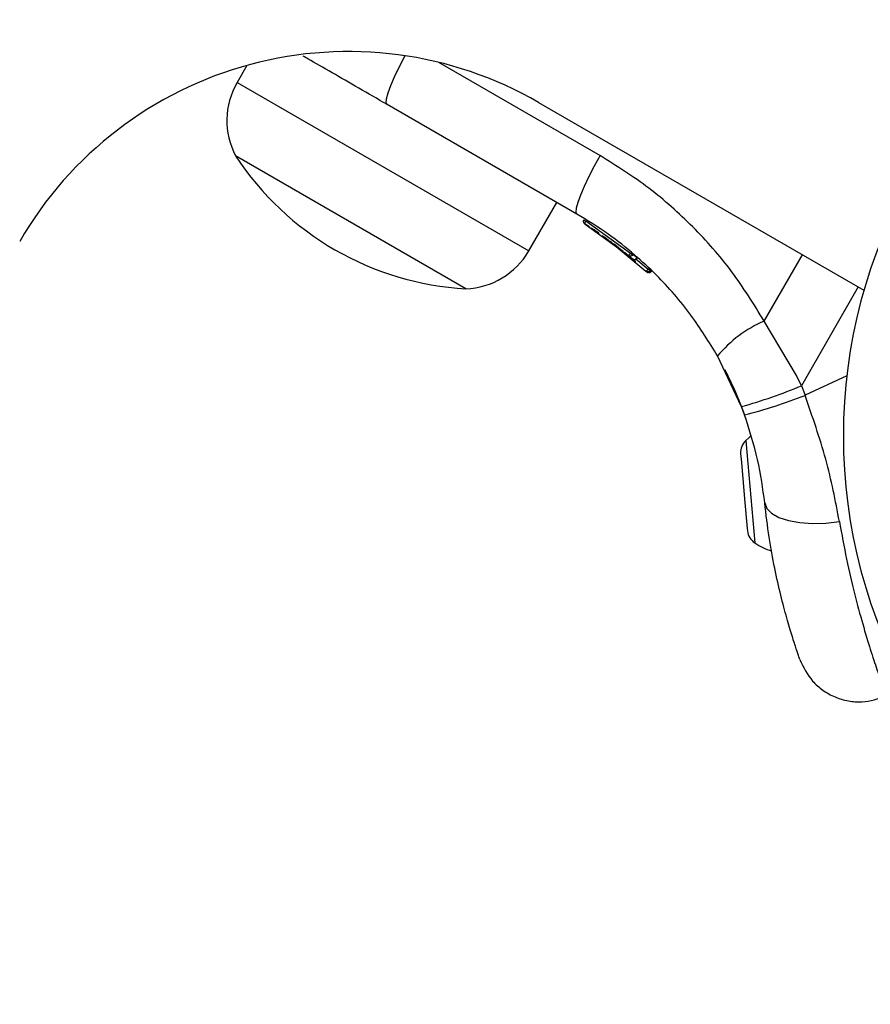
# Model space of a CAD drawing. Units: millimetres. Extents: x 16128 to 23931, y 37426 to 41209.
# Drawn here: x 18486 to 18553, y 38922 to 39000 of the extents above; entities that cross this region are included whole.
import ezdxf

# ---------------------------------------------------------------- set-up
doc = ezdxf.new("R2010")
doc.units = ezdxf.units.MM
doc.header["$LTSCALE"] = 200
doc.layers.add('OTWORY_MONTAŻOWE', color=1, linetype='Continuous')

msp = doc.modelspace()

# ---------------------------------------------------------------- linework, layer by layer
at = {"color": 1, "linetype": 'Continuous', "lineweight": 25}
for p, q in [((18518.643, 38996.832), (18531.403, 38989.465)), ((18502.734, 38995.23), (18525.77, 38981.93)), ((18534.218, 38981.304), (18535.207, 38980.489)), ((18544.365, 38976.389), (18547.386, 38981.633)), ((18551.802, 38979.084), (18547.31, 38971.284)), ((18550.892, 38972.062), (18547.592, 38970.524)), ((18542.913, 38966.962), (18542.995, 38966.031)), ((18542.995, 38966.031), (18543.622, 38958.866))]:
    msp.add_line(p, q, dxfattribs=at)
at = {"color": 7, "linetype": 'Continuous', "lineweight": 25}
for p, q in [((18503.518, 38996.588), (18502.734, 38995.23)), ((18529.575, 38984.848), (18514.593, 38993.498)), ((18526.549, 38993.664), (18552.245, 38978.828)), ((18520.81, 38978.939), (18502.623, 38989.439)), ((18525.77, 38981.93), (18527.985, 38985.766)), ((18530.221, 38984.053), (18533.645, 38981.57)), ((18530.427, 38983.923), (18530.237, 38984.043)), ((18530.275, 38984.304), (18530.272, 38984.299)), ((18530.275, 38984.304), (18533.807, 38981.744)), ((18530.57, 38983.833), (18530.427, 38983.923)), ((18531.58, 38983.156), (18533.222, 38981.92)), ((18531.743, 38983.041), (18535.03, 38980.331)), ((18532.213, 38982.699), (18532.326, 38982.616)), ((18532.507, 38982.48), (18532.871, 38982.198)), ((18533.486, 38981.704), (18533.537, 38981.661)), ((18533.645, 38981.57), (18533.938, 38981.321)), ((18533.807, 38981.744), (18533.813, 38981.752)), ((18533.839, 38981.736), (18533.813, 38981.752)), ((18534.011, 38981.637), (18533.981, 38981.598)), ((18534.011, 38981.637), (18534.312, 38981.381)), ((18534.326, 38981.369), (18534.324, 38981.371)), ((18535.207, 38980.489), (18535.215, 38980.499)), ((18535.237, 38980.486), (18535.215, 38980.499)), ((18535.078, 38980.286), (18535.03, 38980.331)), ((18535.408, 38980.388), (18535.366, 38980.337)), ((18535.408, 38980.388), (18535.467, 38980.332)), ((18535.469, 38980.33), (18535.467, 38980.332)), ((18546.908, 38972.085), (18544.365, 38976.389)), ((18542.578, 38969.628), (18540.685, 38973.64)), ((18547.31, 38971.284), (18546.908, 38972.085)), ((18547.31, 38971.284), (18547.592, 38970.524)), ((18542.578, 38969.628), (18542.82, 38968.977)), ((18542.501, 38965.934), (18542.563, 38965.23)), ((18542.563, 38965.23), (18542.814, 38962.358)), ((18542.814, 38962.358), (18543.021, 38959.999)), ((18543.021, 38959.999), (18543.037, 38959.807))]:
    msp.add_line(p, q, dxfattribs=at)
at = {"color": 1, "linetype": 'Continuous', "lineweight": 25, "flags": 128}
msp.add_lwpolyline([(18514.593, 38993.498), (18514.519, 38993.649), (18514.541, 38993.957), (18514.66, 38994.411), (18514.869, 38994.993), (18515.163, 38995.682), (18515.529, 38996.452), (18515.954, 38997.273), (18515.996, 38997.351)], dxfattribs=at)
at = {"color": 7, "linetype": 'Continuous', "lineweight": 25, "flags": 128}
for points in [[(18531.403, 38989.465), (18530.936, 38988.623), (18530.511, 38987.802), (18530.145, 38987.032), (18529.851, 38986.344), (18529.642, 38985.761), (18529.523, 38985.308), (18529.501, 38984.999), (18529.575, 38984.848)], [(18543.324, 38967.321), (18543.144, 38967.174), (18542.913, 38966.962)], [(18544.409, 38962.019), (18544.569, 38961.59), (18544.949, 38961.204), (18545.532, 38960.879), (18546.291, 38960.631), (18547.19, 38960.469), (18548.19, 38960.403), (18549.245, 38960.435), (18550.305, 38960.563)]]:
    msp.add_lwpolyline(points, dxfattribs=at)
at = {"color": 7, "linetype": 'Continuous', "lineweight": 25}
for centre, radius, start, end in [((18592.171, 38967.324), 41.55, 30, 210), ((18511.549, 38967.683), 30, 60, 150), ((18507.923, 38992.234), 5.992, 150, 207.81358), ((18522.117, 39002.202), 23.3, 213.215, 266.785), ((18520.581, 38984.926), 5.992, 272.18642, 330), ((18534.1, 38981.511), 0.249, 229.64929, 328.63397), ((18548.327, 38967.249), 9.962, 113.4324, 140.09219), ((18531.286, 39009.49), 41.43, 285.81731, 292.75408), ((18532.417, 39009.199), 41.546, 284.50162, 291.42377), ((18543.894, 38965.972), 1.393, 134.73736, 181.58394), ((18544.415, 38960.011), 1.393, 188.41606, 235.26264), ((18546.117, 38962.466), 4.38, 235.26264, 254.56079)]:
    msp.add_arc(centre, radius, start, end, dxfattribs=at)
at = {"color": 1, "linetype": 'Continuous', "lineweight": 25}
msp.add_arc((18531.003, 38985.749), 1.618, 237.24934, 243.24961, dxfattribs=at)
at = {"color": 7, "linetype": 'Continuous', "lineweight": 25}
for points, knots in [([(18514.593, 38993.498), (18513.833, 38993.936), (18512.321, 38994.809), (18510.223, 38996.02), (18508.752, 38996.87), (18508.087, 38997.254), (18507.967, 38997.323)], [0, 0, 0, 0, 0.311893, 0.620793, 0.931108, 1, 1, 1, 1]), ([(18544.365, 38976.389), (18543.543, 38977.721), (18541.9, 38980.381), (18538.8, 38983.88), (18535.332, 38986.993), (18532.715, 38988.639), (18531.403, 38989.465)], [0, 0, 0, 0, 0.251354, 0.502003, 0.750222, 1, 1, 1, 1]), ([(18540.685, 38973.64), (18540.01, 38974.735), (18538.604, 38977.017), (18536.313, 38979.626), (18534.079, 38981.705), (18532.001, 38983.354), (18530.412, 38984.332), (18529.575, 38984.848)], [0, 0, 0, 0, 0.24093, 0.501893, 0.648859, 0.814895, 1, 1, 1, 1]), ([(18530.221, 38984.053), (18530.199, 38984.07), (18530.153, 38984.104), (18530.108, 38984.185), (18530.096, 38984.266), (18530.106, 38984.336), (18530.122, 38984.369), (18530.13, 38984.387)], [0, 0, 0, 0, 0.220209, 0.451418, 0.707963, 0.850348, 1, 1, 1, 1]), ([(18530.13, 38984.387), (18530.128, 38984.386), (18530.125, 38984.386), (18530.14, 38984.375), (18530.157, 38984.364), (18530.181, 38984.35), (18530.217, 38984.329), (18530.25, 38984.311), (18530.272, 38984.299)], [0, 0, 0, 0, 0.2394867, 0.3683799, 0.5, 0.6316202, 0.7605133, 1, 1, 1, 1]), ([(18530.272, 38984.299), (18530.262, 38984.282), (18530.244, 38984.25), (18530.218, 38984.19), (18530.201, 38984.128), (18530.201, 38984.075), (18530.214, 38984.06), (18530.221, 38984.053)], [0, 0, 0, 0, 0.149614, 0.291984, 0.548536, 0.779768, 1, 1, 1, 1]), ([(18531.344, 38983.32), (18531.254, 38983.381), (18531.075, 38983.503), (18530.851, 38983.65), (18530.765, 38983.707), (18530.733, 38983.727)], [0, 0, 0, 0, 0.38891, 0.776441, 1, 1, 1, 1]), ([(18533.34, 38981.823), (18533.422, 38981.756), (18533.586, 38981.621), (18533.885, 38981.368), (18534.132, 38981.154), (18534.221, 38981.073), (18534.237, 38981.059)], [0, 0, 0, 0, 0.2260814, 0.4525524, 0.9035555, 1, 1, 1, 1]), ([(18533.645, 38981.57), (18533.648, 38981.571), (18533.654, 38981.574), (18533.686, 38981.606), (18533.728, 38981.652), (18533.771, 38981.701), (18533.795, 38981.729), (18533.807, 38981.744)], [0, 0, 0, 0, 0.220435, 0.451881, 0.708519, 0.850745, 1, 1, 1, 1]), ([(18533.981, 38981.598), (18533.967, 38981.585), (18533.94, 38981.559), (18533.878, 38981.526), (18533.8, 38981.511), (18533.712, 38981.524), (18533.667, 38981.555), (18533.645, 38981.57)], [0, 0, 0, 0, 0.149293, 0.291534, 0.548164, 0.779588, 1, 1, 1, 1]), ([(18533.645, 38981.57), (18533.65, 38981.567), (18533.659, 38981.559), (18533.671, 38981.551), (18533.678, 38981.547)], [0, 0, 0, 0, 0.462724, 1, 1, 1, 1]), ([(18533.807, 38981.744), (18533.826, 38981.727), (18533.854, 38981.7), (18533.891, 38981.668), (18533.918, 38981.645), (18533.941, 38981.626), (18533.966, 38981.606), (18533.975, 38981.601), (18533.981, 38981.598)], [0, 0, 0, 0, 0.239609, 0.368497, 0.49999, 0.631486, 0.760371, 1, 1, 1, 1]), ([(18533.988, 38981.292), (18534.003, 38981.282), (18534.033, 38981.261), (18534.089, 38981.251), (18534.148, 38981.252), (18534.205, 38981.268), (18534.255, 38981.295), (18534.296, 38981.33), (18534.315, 38981.358), (18534.324, 38981.371)], [0, 0, 0, 0, 0.176327, 0.3408817, 0.4869039, 0.6216187, 0.7514912, 0.8783015, 1, 1, 1, 1]), ([(18534.324, 38981.371), (18534.321, 38981.365), (18534.313, 38981.353), (18534.305, 38981.343), (18534.3, 38981.338)], [0, 0, 0, 0, 0.500487, 1, 1, 1, 1]), ([(18535.03, 38980.331), (18535.034, 38980.331), (18535.04, 38980.332), (18535.076, 38980.362), (18535.122, 38980.404), (18535.168, 38980.449), (18535.193, 38980.476), (18535.207, 38980.489)], [0, 0, 0, 0, 0.221555, 0.45381, 0.71038, 0.851895, 1, 1, 1, 1]), ([(18535.207, 38980.489), (18535.224, 38980.471), (18535.259, 38980.434), (18535.31, 38980.384), (18535.349, 38980.348), (18535.361, 38980.34), (18535.366, 38980.337)], [0, 0, 0, 0, 0.240614, 0.499987, 0.75936, 1, 1, 1, 1]), ([(18535.366, 38980.337), (18535.352, 38980.325), (18535.323, 38980.301), (18535.26, 38980.272), (18535.181, 38980.262), (18535.095, 38980.281), (18535.051, 38980.314), (18535.03, 38980.331)], [0, 0, 0, 0, 0.148141, 0.28967, 0.546233, 0.778467, 1, 1, 1, 1]), ([(18535.03, 38980.331), (18535.035, 38980.327), (18535.044, 38980.318), (18535.055, 38980.31), (18535.061, 38980.306)], [0, 0, 0, 0, 0.463467, 1, 1, 1, 1]), ([(18535.078, 38980.286), (18535.1, 38980.268), (18535.147, 38980.231), (18535.223, 38980.213), (18535.288, 38980.214), (18535.34, 38980.226), (18535.392, 38980.251), (18535.421, 38980.277), (18535.435, 38980.291)], [0, 0, 0, 0, 0.217431, 0.4468127, 0.5717317, 0.7055722, 0.8493879, 1, 1, 1, 1]), ([(18535.467, 38980.332), (18535.462, 38980.324), (18535.453, 38980.31), (18535.441, 38980.297), (18535.435, 38980.291)], [0, 0, 0, 0, 0.50004, 1, 1, 1, 1]), ([(18542.839, 38968.91), (18542.696, 38969.303), (18542.385, 38970.153), (18541.948, 38971.153), (18541.582, 38971.935), (18541.333, 38972.432), (18541.301, 38972.494), (18541.285, 38972.526)], [0, 0, 0, 0, 0.176686, 0.382093, 0.588466, 0.793906, 1, 1, 1, 1]), ([(18550.305, 38960.563), (18549.991, 38962.193), (18549.362, 38965.455), (18548.182, 38968.834), (18547.592, 38970.524)], [0, 0, 0, 0, 0.499841, 1, 1, 1, 1]), ([(18544.409, 38962.019), (18544.26, 38963.151), (18543.963, 38965.405), (18543.2, 38967.79), (18542.82, 38968.977)], [0, 0, 0, 0, 0.5021922, 1, 1, 1, 1]), ([(18547.183, 38949.656), (18547.169, 38949.697), (18547.14, 38949.778), (18546.918, 38950.427), (18546.583, 38951.455), (18546.156, 38952.886), (18545.676, 38954.691), (18545.191, 38956.844), (18544.739, 38959.289), (18544.519, 38961.107), (18544.409, 38962.019)], [0, 0, 0, 0, 0.120699, 0.242644, 0.364597, 0.488861, 0.613896, 0.741014, 0.870026, 1, 1, 1, 1]), ([(18547.183, 38949.656), (18547.473, 38949.053), (18547.921, 38948.121), (18548.984, 38947.201), (18549.943, 38946.66), (18551, 38946.351), (18552.402, 38946.232), (18553.381, 38946.561), (18554.016, 38946.774)], [0, 0, 0, 0, 0.238023, 0.367437, 0.5, 0.632563, 0.761977, 1, 1, 1, 1])]:
    msp.add_open_spline(points, degree=3, knots=knots, dxfattribs=at)
for points in [[(18534.011, 38981.637), (18534.005, 38981.64), (18533.994, 38981.645), (18533.953, 38981.668), (18533.9, 38981.699), (18533.86, 38981.723), (18533.839, 38981.736)], [(18535.408, 38980.388), (18535.403, 38980.39), (18535.392, 38980.395), (18535.351, 38980.418), (18535.297, 38980.449), (18535.257, 38980.474), (18535.237, 38980.486)]]:
    msp.add_open_spline(points, degree=3, dxfattribs=at)
at = {"color": 1, "linetype": 'Continuous', "lineweight": 25}
msp.add_open_spline([(18550.305, 38960.563), (18550.49, 38959.55), (18550.862, 38957.516), (18551.504, 38954.802), (18552.151, 38952.405), (18552.764, 38950.389), (18553.291, 38948.794), (18553.704, 38947.622), (18553.944, 38946.967), (18554.045, 38946.697), (18554.016, 38946.774), (18554.016, 38946.775)], degree=3, knots=[0, 0, 0, 0, 0.123512, 0.248188, 0.373107, 0.497931, 0.623739, 0.748629, 0.87453, 0.999674, 1, 1, 1, 1], dxfattribs=at)
at = {"layer": 'OTWORY_MONTAŻOWE'}
msp.add_circle((18592.171, 38967.324), 200, dxfattribs=at)

doc.saveas('drawing.dxf')
